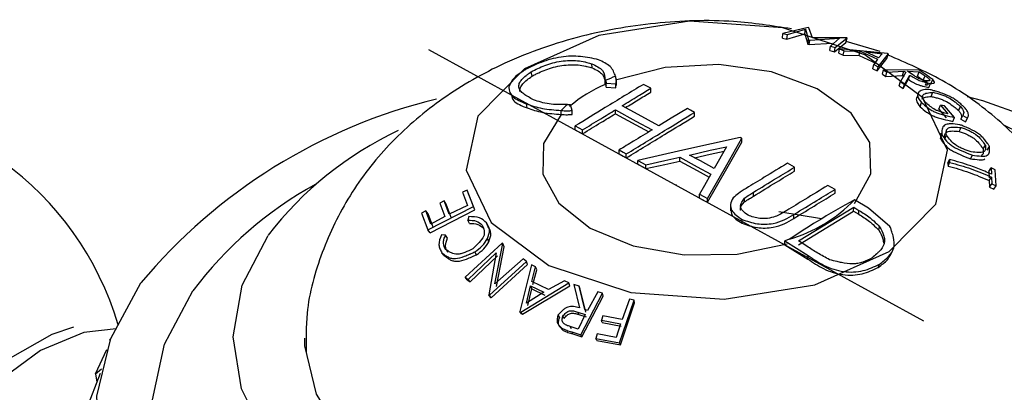
# Model space of a CAD drawing. Units: millimetres. Extents: x 12 to 1737, y 28 to 1251.
# Drawn here: x 155 to 176, y 431 to 439 of the extents above; entities that cross this region are included whole.
import ezdxf

# ---------------------------------------------------------------- set-up
doc = ezdxf.new("R2010")
doc.units = ezdxf.units.MM
doc.header["$LTSCALE"] = 6
doc.header["$PDSIZE"] = -1

msp = doc.modelspace()

# ---------------------------------------------------------------- linework, layer by layer
at = {"color": 7, "linetype": 'Continuous', "lineweight": 25}
for p, q in [((171.356, 438.296), (171.366, 438.391)), ((171.898, 438.516), (171.366, 438.391)), ((171.366, 438.391), (171.46, 438.369)), ((171.45, 438.274), (171.828, 438.385)), ((171.45, 438.274), (171.46, 438.369)), ((171.46, 438.369), (171.844, 438.482)), ((171.828, 438.385), (171.844, 438.482)), ((171.828, 438.385), (171.893, 438.165)), ((171.844, 438.482), (171.906, 438.259)), ((171.914, 438.512), (171.898, 438.516)), ((171.993, 438.3), (171.914, 438.512)), ((171.356, 438.296), (171.45, 438.274)), ((171.893, 438.165), (171.906, 438.259)), ((171.893, 438.165), (171.918, 438.158)), ((171.906, 438.259), (171.931, 438.252)), ((171.918, 438.158), (171.931, 438.252)), ((171.918, 438.158), (172.407, 438.188)), ((171.931, 438.252), (172.561, 438.291)), ((172.704, 438.303), (171.993, 438.3)), ((172.356, 438.035), (172.372, 438.128)), ((172.561, 438.291), (172.372, 438.128)), ((172.372, 438.128), (172.468, 438.099)), ((172.451, 438.006), (172.695, 438.202)), ((172.468, 438.099), (172.72, 438.298)), ((172.695, 438.202), (172.72, 438.298)), ((173.419, 438.014), (172.699, 438.22)), ((172.72, 438.298), (172.704, 438.303)), ((172.356, 438.035), (172.451, 438.006)), ((172.451, 438.006), (172.468, 438.099)), ((172.545, 437.974), (172.563, 438.067)), ((172.545, 437.974), (172.639, 437.934)), ((173.574, 437.969), (172.563, 438.067)), ((172.563, 438.067), (172.657, 438.027)), ((172.639, 437.934), (172.657, 438.027)), ((172.639, 437.934), (172.975, 437.925)), ((172.657, 438.027), (172.998, 438.018)), ((172.975, 437.925), (172.998, 438.018)), ((172.975, 437.925), (173.338, 437.758)), ((172.998, 438.018), (173.363, 437.85)), ((173.096, 438.012), (173.461, 437.966)), ((173.386, 437.878), (173.096, 438.012)), ((173.378, 437.691), (173.594, 437.96)), ((173.461, 437.966), (173.386, 437.878)), ((173.562, 437.867), (173.594, 437.96)), ((173.594, 437.96), (173.574, 437.969)), ((167.338, 437.668), (167.33, 437.755)), ((173.265, 437.646), (173.287, 437.736)), ((173.363, 437.85), (173.287, 437.736)), ((173.287, 437.736), (173.378, 437.691)), ((173.355, 437.601), (173.562, 437.867)), ((166.068, 437.493), (166.046, 437.583)), ((173.265, 437.646), (173.355, 437.601)), ((173.355, 437.601), (173.378, 437.691)), ((173.467, 437.532), (173.491, 437.622)), ((173.467, 437.532), (173.537, 437.486)), ((173.491, 437.622), (173.561, 437.576)), ((174.244, 437.616), (173.491, 437.622)), ((173.537, 437.486), (173.561, 437.576)), ((173.537, 437.486), (173.889, 437.509)), ((173.561, 437.576), (173.92, 437.6)), ((173.96, 437.573), (173.849, 437.378)), ((173.889, 437.509), (173.92, 437.6)), ((173.889, 437.509), (173.929, 437.483)), ((173.92, 437.6), (173.96, 437.573)), ((173.935, 437.317), (174.046, 437.515)), ((173.993, 437.599), (174.243, 437.58)), ((174.112, 437.518), (173.993, 437.599)), ((174.014, 437.425), (174.046, 437.515)), ((174.207, 437.49), (174.243, 437.58)), ((174.243, 437.58), (174.366, 437.498)), ((174.382, 437.525), (174.244, 437.616)), ((167.614, 437.317), (167.614, 437.399)), ((167.614, 437.317), (167.631, 437.29)), ((167.631, 437.341), (167.839, 437.329)), ((167.631, 437.26), (167.631, 437.341)), ((167.839, 437.247), (167.839, 437.329)), ((167.839, 437.247), (167.845, 437.314)), ((167.848, 437.299), (167.848, 437.411)), ((168.573, 437.235), (168.419, 437.319)), ((173.823, 437.289), (173.849, 437.378)), ((173.849, 437.378), (173.935, 437.317)), ((173.908, 437.228), (174.014, 437.425)), ((173.908, 437.228), (173.935, 437.317)), ((174.207, 437.49), (174.328, 437.409)), ((174.328, 437.409), (174.366, 437.498)), ((174.377, 437.302), (174.413, 437.391)), ((174.447, 437.251), (174.484, 437.339)), ((174.489, 437.33), (174.529, 437.419)), ((167.631, 437.26), (167.839, 437.247)), ((168.573, 437.153), (168.573, 437.235)), ((173.823, 437.289), (173.908, 437.228)), ((174.213, 437.078), (174.243, 437.166)), ((174.497, 437.064), (174.533, 437.151)), ((165.966, 436.821), (165.952, 436.906)), ((166.915, 436.766), (166.882, 436.885)), ((174.264, 436.848), (174.292, 436.934)), ((166.683, 436.685), (166.683, 436.767)), ((166.915, 436.685), (166.915, 436.766)), ((167.827, 436.699), (167.827, 436.781)), ((169.499, 436.646), (169.499, 436.728)), ((174.658, 436.792), (174.693, 436.877)), ((174.658, 436.792), (174.815, 436.612)), ((174.693, 436.877), (174.851, 436.696)), ((174.778, 436.868), (174.693, 436.877)), ((174.991, 436.621), (174.778, 436.868)), ((175.075, 436.766), (175.119, 436.85)), ((174.952, 436.538), (174.991, 436.621)), ((175.122, 436.582), (175.165, 436.665)), ((175.122, 436.582), (175.22, 436.525)), ((175.165, 436.665), (175.264, 436.608)), ((175.22, 436.525), (175.264, 436.608)), ((166.978, 436.441), (167.131, 436.357)), ((166.978, 436.359), (166.978, 436.441)), ((166.978, 436.359), (167.131, 436.275)), ((167.131, 436.275), (167.131, 436.357)), ((174.697, 436.29), (174.69, 436.175)), ((174.69, 436.175), (174.72, 436.256)), ((175.087, 436.327), (175.126, 436.408)), ((170.5, 436.098), (170.5, 436.18)), ((174.785, 436.162), (174.817, 436.244)), ((167.905, 435.852), (167.905, 435.934)), ((168.058, 435.768), (168.058, 435.85)), ((170.176, 436.004), (169.912, 435.544)), ((175.592, 435.961), (175.64, 436.038)), ((175.679, 435.932), (175.729, 436.008)), ((168.303, 435.715), (168.472, 435.622)), ((168.303, 435.633), (168.303, 435.715)), ((168.303, 435.633), (168.472, 435.541)), ((169.185, 435.699), (169.185, 435.781)), ((171.611, 435.571), (171.459, 435.654)), ((174.85, 435.657), (174.882, 435.735)), ((174.85, 435.657), (174.854, 435.594)), ((174.854, 435.594), (174.886, 435.672)), ((174.882, 435.735), (174.886, 435.672)), ((175.325, 435.75), (175.367, 435.827)), ((168.472, 435.541), (168.472, 435.622)), ((171.611, 435.489), (171.611, 435.571)), ((175.711, 435.483), (175.761, 435.556)), ((175.711, 435.483), (175.719, 435.35)), ((175.761, 435.556), (175.768, 435.422)), ((175.851, 435.514), (175.761, 435.556)), ((175.869, 435.18), (175.851, 435.514)), ((175.722, 435.289), (175.771, 435.361)), ((175.722, 435.289), (175.729, 435.152)), ((175.729, 435.152), (175.778, 435.222)), ((175.771, 435.361), (175.778, 435.222)), ((175.778, 435.222), (175.869, 435.18)), ((164.695, 435.085), (164.597, 435.044)), ((164.597, 435.044), (164.705, 434.761)), ((164.828, 434.741), (164.695, 435.085)), ((164.727, 435.011), (164.695, 435.085)), ((164.858, 434.669), (164.727, 435.011)), ((170.741, 434.959), (170.741, 435.041)), ((172.466, 435.103), (172.314, 435.186)), ((172.466, 435.022), (172.466, 435.103)), ((175.729, 435.152), (175.818, 435.11)), ((175.818, 435.11), (175.869, 435.18)), ((164.211, 434.864), (164.117, 434.815)), ((164.117, 434.815), (164.226, 434.532)), ((164.32, 434.581), (164.211, 434.864)), ((164.252, 434.794), (164.211, 434.864)), ((169.605, 434.921), (169.605, 435.003)), ((169.769, 434.832), (169.769, 434.913)), ((170.554, 434.838), (170.554, 434.92)), ((173.175, 434.704), (172.875, 434.883)), ((163.823, 434.652), (163.732, 434.598)), ((163.732, 434.598), (163.864, 434.251)), ((163.931, 434.368), (163.823, 434.652)), ((163.871, 434.586), (163.823, 434.652)), ((163.864, 434.251), (164.828, 434.741)), ((163.914, 434.189), (164.858, 434.669)), ((164.36, 434.513), (164.252, 434.794)), ((164.705, 434.761), (164.32, 434.581)), ((164.858, 434.669), (164.828, 434.741)), ((170.258, 434.759), (170.258, 434.652)), ((172.182, 434.481), (171.279, 434.628)), ((171.692, 433.933), (172.858, 434.644)), ((171.693, 434.014), (172.86, 434.725)), ((172.858, 434.644), (172.86, 434.725)), ((172.858, 434.644), (172.966, 434.58)), ((172.86, 434.725), (172.971, 434.66)), ((172.966, 434.58), (172.971, 434.66)), ((173.626, 434.323), (173.175, 434.704)), ((163.979, 434.304), (163.871, 434.586)), ((164.226, 434.532), (163.931, 434.368)), ((164.73, 434.528), (164.709, 434.453)), ((164.744, 434.384), (164.709, 434.453)), ((165.135, 434.325), (165.106, 434.395)), ((170.501, 434.389), (170.501, 434.47)), ((171.597, 434.491), (171.597, 434.573)), ((163.914, 434.189), (163.864, 434.251)), ((173.394, 434.24), (173.408, 434.315)), ((164.241, 434.14), (164.154, 434.143)), ((164.284, 434.077), (164.241, 434.14)), ((165.156, 433.997), (165.125, 434.064)), ((171.501, 434.05), (171.409, 434.014)), ((171.409, 434.014), (171.899, 433.707)), ((171.409, 433.932), (171.409, 434.014)), ((171.872, 433.904), (171.693, 434.014)), ((164.209, 433.708), (164.162, 433.766)), ((165.435, 433.968), (164.657, 433.25)), ((164.72, 433.204), (165.309, 433.766)), ((164.893, 433.722), (164.856, 433.784)), ((165.309, 433.766), (165.152, 432.88)), ((165.282, 433.107), (165.449, 433.958)), ((165.317, 433.053), (165.476, 433.89)), ((165.449, 433.958), (165.435, 433.968)), ((165.476, 433.89), (165.449, 433.958)), ((171.409, 433.932), (171.892, 433.633)), ((164.762, 433.151), (165.34, 433.702)), ((165.166, 432.868), (165.947, 433.584)), ((165.879, 433.637), (165.282, 433.107)), ((165.947, 433.584), (165.879, 433.637)), ((165.971, 433.519), (165.947, 433.584)), ((171.892, 433.633), (171.899, 433.707)), ((165.205, 432.818), (165.971, 433.519)), ((166.056, 433.509), (165.811, 432.525)), ((166.143, 433.469), (166.056, 433.509)), ((166.059, 433.158), (166.143, 433.469)), ((166.085, 433.099), (166.166, 433.405)), ((166.166, 433.405), (166.143, 433.469)), ((173.379, 433.458), (173.402, 433.523)), ((164.657, 433.25), (164.72, 433.204)), ((164.7, 433.197), (164.657, 433.25)), ((164.7, 433.197), (164.762, 433.151)), ((164.762, 433.151), (164.72, 433.204)), ((166.412, 432.989), (166.059, 433.158)), ((166.754, 433.176), (166.412, 432.989)), ((166.846, 433.13), (166.754, 433.176)), ((165.831, 432.515), (166.846, 433.13)), ((165.864, 432.467), (166.864, 433.068)), ((165.948, 432.701), (166.034, 433.065)), ((166.313, 432.931), (165.948, 432.701)), ((165.979, 432.65), (166.061, 433.008)), ((166.034, 433.065), (166.313, 432.931)), ((166.061, 433.008), (166.034, 433.065)), ((166.061, 433.008), (166.338, 432.874)), ((166.864, 433.068), (166.846, 433.13)), ((166.95, 433.095), (167.067, 432.602)), ((167.065, 433.061), (166.95, 433.095)), ((167.183, 432.566), (167.065, 433.061)), ((167.082, 432.999), (167.065, 433.061)), ((167.202, 432.513), (167.082, 432.999)), ((167.458, 432.94), (167.237, 432.549)), ((167.553, 432.91), (167.458, 432.94)), ((165.152, 432.88), (165.166, 432.868)), ((165.191, 432.829), (165.152, 432.88)), ((165.205, 432.818), (165.166, 432.868)), ((165.191, 432.829), (165.205, 432.818)), ((167.095, 432.037), (167.553, 432.91)), ((167.117, 431.993), (167.566, 432.85)), ((167.566, 432.85), (167.553, 432.91)), ((167.917, 431.864), (168.223, 432.767)), ((168.123, 432.787), (167.967, 432.359)), ((168.223, 432.767), (168.123, 432.787)), ((168.232, 432.707), (168.223, 432.767)), ((165.811, 432.525), (165.831, 432.515)), ((165.844, 432.477), (165.811, 432.525)), ((165.864, 432.467), (165.831, 432.515)), ((167.031, 432.515), (167.192, 432.464)), ((167.052, 432.463), (167.031, 432.515)), ((167.237, 432.549), (167.183, 432.566)), ((167.932, 431.822), (168.232, 432.707)), ((165.844, 432.477), (165.864, 432.467)), ((166.646, 432.409), (166.621, 432.458)), ((166.742, 432.381), (166.718, 432.43)), ((167.192, 432.464), (167.042, 432.157)), ((167.052, 432.463), (167.212, 432.412)), ((167.563, 432.434), (167.533, 432.344)), ((167.533, 432.344), (167.937, 432.269)), ((167.55, 432.294), (167.533, 432.344)), ((167.967, 432.359), (167.563, 432.434)), ((166.724, 432.128), (166.699, 432.172)), ((167.042, 432.157), (166.875, 432.209)), ((166.899, 432.163), (166.875, 432.209)), ((167.55, 432.294), (167.95, 432.219)), ((167.937, 432.269), (167.844, 431.978)), ((157.152, 431.92), (157.163, 431.94)), ((157.152, 431.92), (157.16, 431.931)), ((157.152, 431.92), (157.153, 431.914)), ((166.906, 432.096), (167.095, 432.037)), ((166.93, 432.052), (166.906, 432.096)), ((166.93, 432.052), (167.117, 431.993)), ((167.117, 431.993), (167.095, 432.037)), ((167.443, 432.053), (167.415, 431.958)), ((167.415, 431.958), (167.917, 431.864)), ((167.435, 431.915), (167.415, 431.958)), ((167.435, 431.915), (167.932, 431.822)), ((167.844, 431.978), (167.443, 432.053)), ((156.85, 431.208), (157.085, 431.722)), ((167.932, 431.822), (167.917, 431.864)), ((156.85, 431.208), (156.971, 431.315)), ((156.668, 430.482), (156.951, 431.225)), ((156.85, 431.208), (156.878, 431.033))]:
    msp.add_line(p, q, dxfattribs=at)
at = {"color": 7, "linetype": 'Continuous'}
msp.add_line((163.882, 438.056), (174.334, 432.329), dxfattribs=at)
at = {"color": 7, "linetype": 'Continuous', "flags": 128}
msp.add_lwpolyline([(165.202, 434.402), (166.423, 433.496), (168.151, 432.929), (170.124, 432.786), (172.041, 433.091), (173.611, 433.795), (174.594, 434.793), (174.84, 435.932), (174.313, 437.039), (173.092, 437.945), (171.364, 438.512), (169.391, 438.654), (167.474, 438.35), (165.905, 437.645), (164.922, 436.648), (164.675, 435.509), (165.202, 434.402)], dxfattribs=at)
at = {"color": 7, "linetype": 'Continuous', "lineweight": 25, "flags": 128}
for points in [[(172.875, 434.802), (173.222, 435.431), (173.198, 436.091), (172.808, 436.712), (172.091, 437.226), (171.126, 437.58), (170.014, 437.735), (168.875, 437.676), (167.83, 437.407)], [(175.258, 437.066), (175.578, 436.976), (177.394, 436.332)], [(166.683, 436.685), (166.312, 436.074), (166.295, 435.427), (166.633, 434.81), (167.293, 434.286), (168.205, 433.91), (169.277, 433.719), (170.398, 433.734), (171.453, 433.953)], [(167.827, 436.781), (168.26, 436.544), (168.601, 436.358)], [(167.827, 436.699), (168.26, 436.462), (168.53, 436.315)], [(168.742, 436.444), (168.308, 436.681), (167.968, 436.867)], [(169.347, 436.812), (169.008, 436.606), (168.742, 436.444)], [(169.499, 436.728), (169.414, 436.775), (169.347, 436.812)], [(176.024, 436.462), (176.341, 436.308)], [(170.463, 436.2), (169.253, 435.929), (168.303, 435.715)], [(169.769, 434.913), (170.178, 435.623), (170.5, 436.18)], [(169.769, 434.832), (170.178, 435.541), (170.5, 436.098)], [(170.5, 436.18), (170.479, 436.191), (170.463, 436.2)], [(167.905, 435.934), (167.991, 435.887), (168.058, 435.85)], [(167.905, 435.852), (167.991, 435.805), (168.058, 435.768)], [(169.392, 435.828), (169.831, 435.927), (170.176, 436.004)], [(169.498, 435.771), (169.831, 435.845), (170.122, 435.91)], [(168.472, 435.622), (168.871, 435.711), (169.185, 435.781)], [(168.472, 435.541), (168.871, 435.63), (169.185, 435.699)], [(169.185, 435.781), (169.552, 435.58), (169.84, 435.423)], [(169.185, 435.699), (169.552, 435.499), (169.805, 435.36)], [(169.912, 435.544), (169.621, 435.703), (169.392, 435.828)], [(169.84, 435.423), (169.709, 435.188), (169.605, 435.003)], [(169.605, 435.003), (169.697, 434.953), (169.769, 434.913)], [(169.605, 434.921), (169.697, 434.871), (169.769, 434.832)], [(176.271, 427.583), (174.717, 426.95), (172.984, 426.499), (171.135, 426.245), (169.235, 426.198), (167.355, 426.359), (165.561, 426.723), (163.919, 427.276), (162.488, 427.999), (161.32, 428.864), (160.457, 429.842), (159.93, 430.897), (159.758, 431.99), (159.947, 433.082), (160.492, 434.133), (160.492, 434.133)], [(176.212, 423.882), (174.285, 423.357), (172.235, 423.021), (170.118, 422.886), (167.99, 422.953), (165.911, 423.222), (163.937, 423.684), (162.122, 424.328), (160.514, 425.135), (159.159, 426.084), (158.094, 427.149), (157.346, 428.301), (156.937, 429.508), (156.877, 430.737), (157.169, 431.956), (157.804, 433.13), (157.804, 433.13)], [(153.105, 423.697), (152.965, 423.78), (152.434, 424.349), (152.126, 425.18), (152.066, 426.212), (152.258, 427.369), (152.687, 428.564), (153.321, 429.709), (154.113, 430.719), (155.006, 431.519), (155.931, 432.05), (156.391, 432.202)], [(157.281, 432.16), (156.604, 432.085), (155.685, 431.704), (154.765, 431.031), (153.913, 430.116), (153.192, 429.026), (152.654, 427.842), (152.34, 426.653), (152.274, 425.546), (152.46, 424.604), (152.884, 423.896), (153.515, 423.474), (154.306, 423.371), (155.198, 423.594), (155.413, 423.691)], [(161.258, 431.963), (161.263, 431.799), (161.507, 430.783), (162.113, 429.818), (163.052, 428.948), (164.284, 428.209), (165.756, 427.634), (167.403, 427.248), (169.152, 427.068), (170.928, 427.103), (172.653, 427.349), (174.251, 427.798), (175.653, 428.428), (176.798, 429.213), (177.634, 430.118)]]:
    msp.add_lwpolyline(points, dxfattribs=at)
at = {"color": 8, "linetype": 'Continuous', "lineweight": 25, "flags": 128}
msp.add_lwpolyline([(176.956, 425.084), (175.242, 424.443), (173.361, 423.984), (171.371, 423.721), (169.332, 423.661), (167.305, 423.806), (165.353, 424.152), (163.535, 424.689), (161.906, 425.4), (160.516, 426.263), (159.406, 427.253), (158.611, 428.339), (158.155, 429.488), (158.051, 430.665), (158.303, 431.835), (158.903, 432.962), (158.903, 432.962)], dxfattribs=at)
at = {"color": 8, "linetype": 'Continuous', "lineweight": 25}
for centre, radius, start, end in [((168.853, 434.459), 3.116, 113.444, 129.7477), ((165.498, 427.985), 8.262, 119.0277, 142.9624)]:
    msp.add_arc(centre, radius, start, end, dxfattribs=at)
at = {"color": 7, "linetype": 'Continuous', "lineweight": 25}
for centre, radius, start, end in [((169.298, 433.63), 4.128, 110.8241, 114.0791), ((151.09, 430.41), 6.5, 16.3948, 167.8526), ((166.83, 425.564), 11.777, 103.6522, 140.027), ((168.271, 435.268), 2.184, 131.8853, 136.6779), ((166.392, 429.603), 7.439, 115.0489, 142.4807), ((170.61, 437.069), 3.148, 286.4548, 316.0251)]:
    msp.add_arc(centre, radius, start, end, dxfattribs=at)
for points, knots in [([(171.545, 438.489), (171.14, 438.552), (170.192, 438.698), (168.65, 438.64), (166.977, 438.348), (165.437, 437.791), (164.106, 437.015), (163.033, 436.086), (162.187, 435.003), (161.604, 433.794), (161.283, 432.655), (161.294, 431.932), (161.299, 431.651)], [0, 0, 0, 0, 0.085843, 0.20055, 0.318319, 0.441123, 0.548293, 0.650212, 0.748377, 0.844501, 0.939731, 1, 1, 1, 1]), ([(178.216, 431.636), (178.224, 431.892), (178.242, 432.484), (178, 433.506), (177.54, 434.638), (176.791, 435.733), (175.852, 436.664), (174.782, 437.422), (173.973, 437.769), (173.586, 437.936)], [0, 0, 0, 0, 0.091402, 0.21162, 0.373203, 0.52906, 0.686561, 0.849709, 1, 1, 1, 1]), ([(167.471, 437.838), (167.348, 437.866), (167.164, 437.907), (166.894, 437.917), (166.679, 437.897), (166.461, 437.852), (166.254, 437.785), (166.102, 437.718), (165.997, 437.665), (165.943, 437.637), (165.916, 437.622), (165.908, 437.618), (165.905, 437.616), (165.904, 437.616)], [0, 0, 0, 0, 0.254941, 0.378301, 0.501904, 0.628274, 0.75204, 0.87526, 0.937484, 0.981619, 0.994034, 0.997823, 1, 1, 1, 1]), ([(166.046, 437.583), (166.139, 437.631), (166.279, 437.702), (166.503, 437.774), (166.681, 437.81), (166.86, 437.826), (167.029, 437.82), (167.134, 437.803), (167.198, 437.789), (167.247, 437.777), (167.295, 437.765), (167.33, 437.755)], [0, 0, 0, 0, 0.248855, 0.371778, 0.497556, 0.623155, 0.748618, 0.873496, 0.877481, 0.909749, 1, 1, 1, 1]), ([(166.068, 437.493), (166.071, 437.494), (166.078, 437.498), (166.102, 437.51), (166.146, 437.533), (166.232, 437.575), (166.355, 437.63), (166.521, 437.684), (166.697, 437.719), (166.874, 437.736), (167.043, 437.731), (167.149, 437.713), (167.212, 437.699), (167.259, 437.689), (167.303, 437.677), (167.338, 437.668)], [0, 0, 0, 0, 0.00721, 0.020172, 0.06331, 0.126281, 0.250409, 0.373791, 0.499749, 0.625211, 0.75018, 0.878076, 0.885254, 0.909871, 1, 1, 1, 1]), ([(167.33, 437.755), (167.417, 437.712), (167.592, 437.624), (167.606, 437.474), (167.614, 437.399)], [0, 0, 0, 0, 0.498788, 1, 1, 1, 1]), ([(167.83, 437.489), (167.803, 437.562), (167.761, 437.672), (167.604, 437.776), (167.516, 437.817), (167.471, 437.838)], [0, 0, 0, 0, 0.49674, 0.745166, 1, 1, 1, 1]), ([(165.904, 437.616), (165.816, 437.556), (165.685, 437.467), (165.619, 437.36), (165.594, 437.304), (165.583, 437.275), (165.577, 437.259), (165.576, 437.254), (165.575, 437.252)], [0, 0, 0, 0, 0.497204, 0.745471, 0.8722494, 0.9598567, 0.9858337, 1, 1, 1, 1]), ([(166.097, 436.992), (166.024, 437.033), (165.914, 437.094), (165.814, 437.181), (165.781, 437.256), (165.791, 437.337), (165.844, 437.421), (165.921, 437.49), (165.985, 437.538), (166.019, 437.563), (166.037, 437.577), (166.043, 437.581), (166.045, 437.582), (166.046, 437.583)], [0, 0, 0, 0, 0.2550621, 0.3784088, 0.5020084, 0.6282959, 0.7521347, 0.8753035, 0.9356903, 0.9792415, 0.9932978, 0.9975685, 1, 1, 1, 1]), ([(167.338, 437.668), (167.424, 437.625), (167.596, 437.539), (167.608, 437.392), (167.614, 437.317)], [0, 0, 0, 0, 0.497792, 1, 1, 1, 1]), ([(174.046, 437.515), (174.076, 437.495), (174.121, 437.465), (174.19, 437.426), (174.245, 437.402), (174.303, 437.384), (174.384, 437.362), (174.444, 437.348), (174.484, 437.339)], [0, 0, 0, 0, 0.260253, 0.383763, 0.49106, 0.599701, 0.730121, 1, 1, 1, 1]), ([(174.413, 437.391), (174.389, 437.394), (174.354, 437.4), (174.294, 437.418), (174.252, 437.436), (174.211, 437.455), (174.164, 437.483), (174.133, 437.504), (174.112, 437.518)], [0, 0, 0, 0, 0.249632, 0.372187, 0.500656, 0.616172, 0.7455, 1, 1, 1, 1]), ([(174.529, 437.419), (174.506, 437.436), (174.461, 437.472), (174.408, 437.507), (174.382, 437.525)], [0, 0, 0, 0, 0.499902, 1, 1, 1, 1]), ([(165.81, 437.169), (165.81, 437.196), (165.811, 437.248), (165.886, 437.36), (165.995, 437.441), (166.067, 437.493), (166.068, 437.493)], [0, 0, 0, 0, 0.252142, 0.499929, 0.994443, 1, 1, 1, 1]), ([(168.419, 437.319), (168.15, 437.155), (167.669, 436.863), (167.189, 436.57), (166.978, 436.441)], [0, 0, 0, 0, 0.56, 1, 1, 1, 1]), ([(167.614, 437.399), (167.622, 437.389), (167.638, 437.37), (167.633, 437.35), (167.631, 437.341)], [0, 0, 0, 0, 0.5617143, 1, 1, 1, 1]), ([(167.839, 437.329), (167.844, 437.359), (167.853, 437.412), (167.837, 437.465), (167.83, 437.489)], [0, 0, 0, 0, 0.558824, 1, 1, 1, 1]), ([(174.014, 437.425), (174.044, 437.405), (174.088, 437.375), (174.157, 437.337), (174.211, 437.314), (174.268, 437.295), (174.348, 437.273), (174.407, 437.26), (174.447, 437.251)], [0, 0, 0, 0, 0.261714, 0.385812, 0.493289, 0.601758, 0.731617, 1, 1, 1, 1]), ([(174.328, 437.409), (174.348, 437.395), (174.378, 437.375), (174.409, 437.349), (174.424, 437.331), (174.429, 437.317), (174.42, 437.303), (174.394, 437.303), (174.377, 437.302)], [0, 0, 0, 0, 0.255914, 0.386189, 0.501505, 0.630118, 0.752077, 1, 1, 1, 1]), ([(174.366, 437.498), (174.386, 437.485), (174.417, 437.464), (174.448, 437.438), (174.463, 437.42), (174.468, 437.405), (174.458, 437.392), (174.431, 437.391), (174.413, 437.391)], [0, 0, 0, 0, 0.254839, 0.384614, 0.499623, 0.62819, 0.750499, 1, 1, 1, 1]), ([(174.484, 437.339), (174.503, 437.34), (174.531, 437.34), (174.557, 437.346), (174.57, 437.357), (174.559, 437.383), (174.539, 437.406), (174.529, 437.419)], [0, 0, 0, 0, 0.258814, 0.384872, 0.49652, 0.737786, 1, 1, 1, 1]), ([(165.575, 437.252), (165.587, 437.183), (165.613, 437.045), (165.838, 436.952), (165.952, 436.906)], [0, 0, 0, 0, 0.495839, 1, 1, 1, 1]), ([(165.631, 437.092), (165.641, 437.05), (165.665, 436.939), (165.851, 436.866), (165.966, 436.821)], [0, 0, 0, 0, 0.381176, 1, 1, 1, 1]), ([(167.968, 436.867), (168.08, 436.936), (168.282, 437.059), (168.484, 437.181), (168.573, 437.235)], [0, 0, 0, 0, 0.56, 1, 1, 1, 1]), ([(168.038, 436.828), (168.128, 436.883), (168.306, 436.991), (168.484, 437.1), (168.573, 437.153)], [0, 0, 0, 0, 0.5017952, 1, 1, 1, 1]), ([(174.243, 437.166), (174.223, 437.135), (174.184, 437.073), (174.256, 436.98), (174.292, 436.934)], [0, 0, 0, 0, 0.498293, 1, 1, 1, 1]), ([(174.478, 437.205), (174.426, 437.208), (174.324, 437.215), (174.27, 437.182), (174.243, 437.166)], [0, 0, 0, 0, 0.4985647, 1, 1, 1, 1]), ([(174.38, 436.931), (174.359, 436.963), (174.328, 437.011), (174.313, 437.067), (174.328, 437.112), (174.409, 437.141), (174.49, 437.148), (174.533, 437.151)], [0, 0, 0, 0, 0.258127, 0.381931, 0.491721, 0.732237, 1, 1, 1, 1]), ([(175.2, 436.831), (175.184, 436.846), (175.164, 436.864), (175.118, 436.906), (175.063, 436.952), (174.982, 437.011), (174.86, 437.082), (174.723, 437.136), (174.619, 437.167), (174.572, 437.18), (174.535, 437.19), (174.503, 437.199), (174.478, 437.205)], [0, 0, 0, 0, 0.0889, 0.116124, 0.258888, 0.378196, 0.491995, 0.731902, 0.863827, 0.879764, 0.907785, 1, 1, 1, 1]), ([(174.533, 437.151), (174.589, 437.138), (174.672, 437.118), (174.782, 437.078), (174.887, 437.028), (174.977, 436.966), (175.037, 436.918), (175.064, 436.896), (175.085, 436.879), (175.104, 436.862), (175.119, 436.85)], [0, 0, 0, 0, 0.26083, 0.385929, 0.495458, 0.734664, 0.865304, 0.870213, 0.905361, 1, 1, 1, 1]), ([(165.952, 436.906), (166.058, 436.87), (166.27, 436.799), (166.545, 436.778), (166.683, 436.767)], [0, 0, 0, 0, 0.498547, 1, 1, 1, 1]), ([(166.813, 436.894), (166.747, 436.892), (166.618, 436.888), (166.356, 436.906), (166.202, 436.957), (166.097, 436.992)], [0, 0, 0, 0, 0.252777, 0.495662, 1, 1, 1, 1]), ([(166.882, 436.885), (166.868, 436.885), (166.844, 436.884), (166.823, 436.891), (166.813, 436.894)], [0, 0, 0, 0, 0.548311, 1, 1, 1, 1]), ([(174.213, 437.078), (174.194, 437.048), (174.156, 436.986), (174.228, 436.894), (174.264, 436.848)], [0, 0, 0, 0, 0.496998, 1, 1, 1, 1]), ([(174.292, 436.934), (174.335, 436.896), (174.399, 436.84), (174.503, 436.77), (174.59, 436.728), (174.684, 436.695), (174.821, 436.659), (174.923, 436.636), (174.991, 436.621)], [0, 0, 0, 0, 0.259114, 0.381613, 0.489771, 0.598671, 0.72984, 1, 1, 1, 1]), ([(174.297, 437.011), (174.321, 437.026), (174.372, 437.056), (174.454, 437.061), (174.497, 437.064)], [0, 0, 0, 0, 0.4737266, 1, 1, 1, 1]), ([(174.851, 436.696), (174.805, 436.708), (174.736, 436.726), (174.644, 436.756), (174.559, 436.794), (174.469, 436.855), (174.41, 436.905), (174.38, 436.931)], [0, 0, 0, 0, 0.260092, 0.385958, 0.496575, 0.736725, 1, 1, 1, 1]), ([(174.497, 437.064), (174.525, 437.057), (174.58, 437.044), (174.663, 437.021), (174.742, 436.992), (174.846, 436.943), (174.936, 436.88), (174.996, 436.832), (175.022, 436.81), (175.042, 436.794), (175.06, 436.778), (175.075, 436.766)], [0, 0, 0, 0, 0.132188, 0.259616, 0.384276, 0.493676, 0.733545, 0.869471, 0.877689, 0.904538, 1, 1, 1, 1]), ([(165.966, 436.821), (166.017, 436.804), (166.117, 436.769), (166.348, 436.71), (166.548, 436.695), (166.683, 436.685)], [0, 0, 0, 0, 0.252759, 0.499087, 1, 1, 1, 1]), ([(166.683, 436.767), (166.726, 436.763), (166.804, 436.757), (166.881, 436.763), (166.915, 436.766)], [0, 0, 0, 0, 0.559298, 1, 1, 1, 1]), ([(166.683, 436.685), (166.726, 436.682), (166.804, 436.675), (166.881, 436.682), (166.915, 436.685)], [0, 0, 0, 0, 0.559298, 1, 1, 1, 1]), ([(167.131, 436.357), (167.261, 436.436), (167.493, 436.578), (167.725, 436.719), (167.827, 436.781)], [0, 0, 0, 0, 0.56, 1, 1, 1, 1]), ([(167.131, 436.275), (167.261, 436.355), (167.493, 436.496), (167.725, 436.637), (167.827, 436.699)], [0, 0, 0, 0, 0.56, 1, 1, 1, 1]), ([(168.058, 435.85), (168.327, 436.014), (168.807, 436.307), (169.288, 436.599), (169.499, 436.728)], [0, 0, 0, 0, 0.56, 1, 1, 1, 1]), ([(174.264, 436.848), (174.307, 436.81), (174.37, 436.755), (174.473, 436.685), (174.558, 436.643), (174.651, 436.611), (174.785, 436.576), (174.885, 436.553), (174.952, 436.538)], [0, 0, 0, 0, 0.260886, 0.383982, 0.492243, 0.600859, 0.731385, 1, 1, 1, 1]), ([(175.075, 436.766), (175.089, 436.747), (175.116, 436.711), (175.149, 436.642), (175.133, 436.606), (175.122, 436.582)], [0, 0, 0, 0, 0.252633, 0.498689, 1, 1, 1, 1]), ([(175.119, 436.85), (175.146, 436.812), (175.187, 436.756), (175.181, 436.701), (175.17, 436.677), (175.165, 436.665)], [0, 0, 0, 0, 0.496781, 0.744968, 1, 1, 1, 1]), ([(175.264, 436.608), (175.277, 436.636), (175.297, 436.68), (175.255, 436.763), (175.218, 436.809), (175.2, 436.831)], [0, 0, 0, 0, 0.499688, 0.749308, 1, 1, 1, 1]), ([(168.058, 435.768), (168.327, 435.932), (168.807, 436.225), (169.288, 436.518), (169.499, 436.646)], [0, 0, 0, 0, 0.56, 1, 1, 1, 1]), ([(175.099, 436.468), (175.035, 436.476), (174.943, 436.488), (174.835, 436.481), (174.756, 436.451), (174.721, 436.371), (174.72, 436.296), (174.72, 436.256)], [0, 0, 0, 0, 0.26134, 0.381678, 0.496005, 0.734866, 1, 1, 1, 1]), ([(175.729, 436.008), (175.718, 436.024), (175.705, 436.045), (175.674, 436.091), (175.635, 436.144), (175.573, 436.213), (175.471, 436.298), (175.342, 436.368), (175.231, 436.416), (175.16, 436.445), (175.123, 436.459), (175.099, 436.468)], [0, 0, 0, 0, 0.088528, 0.115726, 0.258441, 0.377926, 0.492163, 0.732526, 0.864217, 0.909557, 1, 1, 1, 1]), ([(168.601, 436.358), (168.471, 436.278), (168.239, 436.137), (168.007, 435.996), (167.905, 435.934)], [0, 0, 0, 0, 0.56, 1, 1, 1, 1]), ([(174.72, 436.256), (174.751, 436.212), (174.796, 436.147), (174.88, 436.061), (174.984, 435.985), (175.157, 435.908), (175.294, 435.856), (175.367, 435.827)], [0, 0, 0, 0, 0.261768, 0.377193, 0.491297, 0.727542, 1, 1, 1, 1]), ([(174.785, 436.162), (174.782, 436.193), (174.777, 436.24), (174.794, 436.292), (174.841, 436.33), (174.948, 436.339), (175.04, 436.331), (175.087, 436.327)], [0, 0, 0, 0, 0.25147, 0.384749, 0.502633, 0.751239, 1, 1, 1, 1]), ([(174.817, 436.244), (174.814, 436.276), (174.81, 436.323), (174.828, 436.374), (174.872, 436.411), (174.98, 436.422), (175.076, 436.413), (175.126, 436.408)], [0, 0, 0, 0, 0.258148, 0.38177, 0.491483, 0.731974, 1, 1, 1, 1]), ([(175.087, 436.327), (175.142, 436.307), (175.225, 436.278), (175.329, 436.225), (175.422, 436.164), (175.491, 436.092), (175.535, 436.038), (175.553, 436.013), (175.568, 435.993), (175.582, 435.974), (175.592, 435.961)], [0, 0, 0, 0, 0.259427, 0.384045, 0.493605, 0.733582, 0.864754, 0.869616, 0.904818, 1, 1, 1, 1]), ([(175.126, 436.408), (175.183, 436.388), (175.267, 436.359), (175.373, 436.305), (175.468, 436.243), (175.539, 436.171), (175.582, 436.116), (175.601, 436.091), (175.616, 436.071), (175.63, 436.052), (175.64, 436.038)], [0, 0, 0, 0, 0.2607482, 0.3858098, 0.4954788, 0.7347676, 0.8653688, 0.8702104, 0.9052542, 1, 1, 1, 1]), ([(174.69, 436.175), (174.72, 436.13), (174.765, 436.066), (174.847, 435.981), (174.95, 435.906), (175.119, 435.83), (175.253, 435.778), (175.325, 435.75)], [0, 0, 0, 0, 0.264305, 0.379798, 0.493671, 0.729049, 1, 1, 1, 1]), ([(175.342, 435.893), (175.285, 435.913), (175.2, 435.942), (175.09, 435.99), (174.992, 436.047), (174.9, 436.136), (174.846, 436.206), (174.817, 436.244)], [0, 0, 0, 0, 0.261643, 0.387108, 0.496026, 0.733058, 1, 1, 1, 1]), ([(175.64, 436.038), (175.642, 436.028), (175.645, 435.997), (175.647, 435.953), (175.634, 435.913), (175.592, 435.881), (175.49, 435.879), (175.394, 435.888), (175.342, 435.893)], [0, 0, 0, 0, 0.085085, 0.258628, 0.383367, 0.491879, 0.727466, 1, 1, 1, 1]), ([(175.367, 435.827), (175.43, 435.818), (175.523, 435.805), (175.628, 435.803), (175.702, 435.824), (175.734, 435.899), (175.731, 435.97), (175.729, 436.008)], [0, 0, 0, 0, 0.261431, 0.381572, 0.495545, 0.730382, 1, 1, 1, 1]), ([(175.592, 435.961), (175.593, 435.951), (175.597, 435.92), (175.599, 435.876), (175.587, 435.835), (175.564, 435.822), (175.554, 435.815)], [0, 0, 0, 0, 0.173181, 0.526343, 0.779917, 1, 1, 1, 1]), ([(171.459, 435.654), (171.297, 435.555), (171.007, 435.379), (170.717, 435.202), (170.589, 435.124)], [0, 0, 0, 0, 0.56, 1, 1, 1, 1]), ([(175.768, 435.422), (175.674, 435.464), (175.531, 435.526), (175.237, 435.635), (175.034, 435.692), (174.882, 435.735)], [0, 0, 0, 0, 0.332015, 0.500061, 1, 1, 1, 1]), ([(174.886, 435.672), (175.038, 435.63), (175.343, 435.545), (175.628, 435.422), (175.771, 435.361)], [0, 0, 0, 0, 0.500004, 1, 1, 1, 1]), ([(175.325, 435.75), (175.388, 435.741), (175.479, 435.729), (175.583, 435.726), (175.615, 435.739), (175.63, 435.745)], [0, 0, 0, 0, 0.53817, 0.777117, 1, 1, 1, 1]), ([(170.741, 435.041), (170.903, 435.14), (171.193, 435.317), (171.483, 435.493), (171.611, 435.571)], [0, 0, 0, 0, 0.56, 1, 1, 1, 1]), ([(170.741, 434.959), (170.903, 435.058), (171.193, 435.235), (171.483, 435.412), (171.611, 435.489)], [0, 0, 0, 0, 0.56, 1, 1, 1, 1]), ([(174.854, 435.594), (175.003, 435.553), (175.302, 435.469), (175.582, 435.349), (175.722, 435.289)], [0, 0, 0, 0, 0.500003, 1, 1, 1, 1]), ([(170.589, 435.124), (170.532, 435.089), (170.431, 435.027), (170.349, 434.955), (170.313, 434.924)], [0, 0, 0, 0, 0.559632, 1, 1, 1, 1]), ([(170.554, 434.92), (170.588, 434.943), (170.648, 434.985), (170.712, 435.024), (170.741, 435.041)], [0, 0, 0, 0, 0.55994, 1, 1, 1, 1]), ([(172.314, 435.186), (172.152, 435.087), (171.862, 434.911), (171.572, 434.734), (171.445, 434.656)], [0, 0, 0, 0, 0.56, 1, 1, 1, 1]), ([(171.597, 434.573), (171.759, 434.672), (172.049, 434.849), (172.339, 435.025), (172.466, 435.103)], [0, 0, 0, 0, 0.56, 1, 1, 1, 1]), ([(171.597, 434.491), (171.759, 434.59), (172.049, 434.767), (172.339, 434.944), (172.466, 435.022)], [0, 0, 0, 0, 0.56, 1, 1, 1, 1]), ([(170.313, 434.924), (170.29, 434.878), (170.246, 434.791), (170.279, 434.62), (170.415, 434.528), (170.501, 434.47)], [0, 0, 0, 0, 0.287058, 0.551475, 1, 1, 1, 1]), ([(170.474, 434.663), (170.473, 434.664), (170.446, 434.723), (170.501, 434.782), (170.554, 434.838)], [0, 0, 0, 0, 0.033095, 1, 1, 1, 1]), ([(170.629, 434.558), (170.587, 434.588), (170.507, 434.643), (170.444, 434.776), (170.511, 434.864), (170.554, 434.92)], [0, 0, 0, 0, 0.2892496, 0.550077, 1, 1, 1, 1]), ([(170.554, 434.838), (170.588, 434.862), (170.648, 434.903), (170.712, 434.942), (170.741, 434.959)], [0, 0, 0, 0, 0.55994, 1, 1, 1, 1]), ([(172.875, 434.883), (172.609, 434.733), (172.134, 434.464), (171.695, 434.177), (171.501, 434.05)], [0, 0, 0, 0, 0.559993, 1, 1, 1, 1]), ([(170.269, 434.668), (170.272, 434.636), (170.282, 434.528), (170.41, 434.446), (170.501, 434.389)], [0, 0, 0, 0, 0.299215, 1, 1, 1, 1]), ([(171.445, 434.656), (171.402, 434.631), (171.327, 434.585), (171.241, 434.545), (171.204, 434.528)], [0, 0, 0, 0, 0.5597725, 1, 1, 1, 1]), ([(172.971, 434.66), (173.051, 434.61), (173.162, 434.542), (173.301, 434.421), (173.367, 434.356), (173.408, 434.315)], [0, 0, 0, 0, 0.49986, 0.683288, 1, 1, 1, 1]), ([(164.709, 434.453), (164.774, 434.452), (164.903, 434.451), (164.978, 434.383), (165.015, 434.349)], [0, 0, 0, 0, 0.49846, 1, 1, 1, 1]), ([(165.106, 434.395), (165.062, 434.438), (164.973, 434.525), (164.812, 434.527), (164.73, 434.528)], [0, 0, 0, 0, 0.495594, 1, 1, 1, 1]), ([(165.125, 434.064), (165.148, 434.127), (165.193, 434.252), (165.135, 434.347), (165.106, 434.395)], [0, 0, 0, 0, 0.4983305, 1, 1, 1, 1]), ([(170.501, 434.47), (170.604, 434.433), (170.804, 434.362), (171.25, 434.367), (171.464, 434.494), (171.597, 434.573)], [0, 0, 0, 0, 0.290689, 0.559254, 1, 1, 1, 1]), ([(170.501, 434.389), (170.604, 434.352), (170.804, 434.28), (171.25, 434.286), (171.464, 434.413), (171.597, 434.491)], [0, 0, 0, 0, 0.2906892, 0.5592545, 1, 1, 1, 1]), ([(171.204, 434.528), (171.15, 434.513), (171.047, 434.486), (170.834, 434.481), (170.708, 434.528), (170.629, 434.558)], [0, 0, 0, 0, 0.287568, 0.551235, 1, 1, 1, 1]), ([(172.966, 434.58), (173.045, 434.531), (173.153, 434.463), (173.289, 434.344), (173.353, 434.281), (173.394, 434.24)], [0, 0, 0, 0, 0.499672, 0.683146, 1, 1, 1, 1]), ([(164.744, 434.384), (164.807, 434.383), (164.935, 434.381), (165.009, 434.314), (165.045, 434.28)], [0, 0, 0, 0, 0.497166, 1, 1, 1, 1]), ([(165.015, 434.349), (165.032, 434.311), (165.056, 434.255), (165.062, 434.172), (165.039, 434.086), (164.948, 433.977), (164.862, 433.894), (164.816, 433.851)], [0, 0, 0, 0, 0.258519, 0.381912, 0.491181, 0.731286, 1, 1, 1, 1]), ([(165.156, 433.997), (165.177, 434.059), (165.222, 434.183), (165.164, 434.278), (165.135, 434.325)], [0, 0, 0, 0, 0.497054, 1, 1, 1, 1]), ([(173.408, 434.315), (173.439, 434.256), (173.485, 434.168), (173.515, 434.043), (173.503, 433.92), (173.429, 433.823), (173.333, 433.731), (173.281, 433.686), (173.249, 433.657)], [0, 0, 0, 0, 0.250146, 0.375014, 0.49986, 0.749377, 0.840456, 1, 1, 1, 1]), ([(173.394, 434.24), (173.426, 434.18), (173.472, 434.091), (173.487, 433.998), (173.491, 433.968)], [0, 0, 0, 0, 0.6798484, 1, 1, 1, 1]), ([(173.402, 433.523), (173.47, 433.575), (173.601, 433.674), (173.731, 433.866), (173.711, 434.058), (173.672, 434.193), (173.645, 434.27), (173.631, 434.308), (173.626, 434.323)], [0, 0, 0, 0, 0.255905, 0.493932, 0.737715, 0.867466, 0.950579, 1, 1, 1, 1]), ([(164.154, 434.143), (164.126, 434.072), (164.084, 433.964), (164.119, 433.845), (164.148, 433.793), (164.162, 433.766)], [0, 0, 0, 0, 0.496822, 0.743196, 1, 1, 1, 1]), ([(164.245, 433.832), (164.222, 433.875), (164.186, 433.941), (164.203, 434.054), (164.228, 434.112), (164.241, 434.14)], [0, 0, 0, 0, 0.4976179, 0.7474609, 1, 1, 1, 1]), ([(164.291, 433.773), (164.278, 433.793), (164.251, 433.834), (164.231, 433.934), (164.263, 434.02), (164.284, 434.077)], [0, 0, 0, 0, 0.2506052, 0.501635, 1, 1, 1, 1]), ([(164.856, 433.784), (164.913, 433.825), (165.026, 433.908), (165.092, 434.012), (165.125, 434.064)], [0, 0, 0, 0, 0.4985803, 1, 1, 1, 1]), ([(164.893, 433.722), (164.948, 433.762), (165.06, 433.844), (165.123, 433.946), (165.156, 433.997)], [0, 0, 0, 0, 0.498019, 1, 1, 1, 1]), ([(164.162, 433.766), (164.176, 433.755), (164.194, 433.741), (164.236, 433.709), (164.286, 433.677), (164.362, 433.646), (164.477, 433.638), (164.612, 433.68), (164.715, 433.723), (164.763, 433.743), (164.799, 433.759), (164.831, 433.773), (164.856, 433.784)], [0, 0, 0, 0, 0.088342, 0.115682, 0.258735, 0.377939, 0.491692, 0.731751, 0.863754, 0.879933, 0.908046, 1, 1, 1, 1]), ([(164.816, 433.851), (164.76, 433.822), (164.677, 433.78), (164.567, 433.742), (164.464, 433.728), (164.378, 433.756), (164.32, 433.787), (164.295, 433.801), (164.276, 433.813), (164.259, 433.824), (164.245, 433.832)], [0, 0, 0, 0, 0.261431, 0.386531, 0.495578, 0.734182, 0.864978, 0.878649, 0.905691, 1, 1, 1, 1]), ([(172.35, 433.618), (172.265, 433.665), (172.094, 433.757), (171.946, 433.855), (171.872, 433.904)], [0, 0, 0, 0, 0.499492, 1, 1, 1, 1]), ([(173.379, 433.458), (173.449, 433.509), (173.584, 433.606), (173.65, 433.739), (173.682, 433.803)], [0, 0, 0, 0, 0.518343, 1, 1, 1, 1]), ([(164.209, 433.708), (164.223, 433.697), (164.241, 433.683), (164.262, 433.667), (164.29, 433.647), (164.335, 433.618), (164.406, 433.589), (164.52, 433.58), (164.657, 433.622), (164.766, 433.667), (164.837, 433.698), (164.868, 433.711), (164.893, 433.722)], [0, 0, 0, 0, 0.0888, 0.116261, 0.132456, 0.259962, 0.379609, 0.493534, 0.732988, 0.880503, 0.908483, 1, 1, 1, 1]), ([(171.892, 433.633), (171.998, 433.561), (172.158, 433.453), (172.419, 433.346), (172.63, 433.299), (172.841, 433.29), (173.108, 433.328), (173.271, 433.406), (173.379, 433.458)], [0, 0, 0, 0, 0.2487928, 0.3766196, 0.4993193, 0.6242544, 0.750567, 1, 1, 1, 1]), ([(171.899, 433.707), (172.006, 433.634), (172.168, 433.524), (172.433, 433.414), (172.646, 433.365), (172.859, 433.354), (173.128, 433.393), (173.293, 433.471), (173.402, 433.523)], [0, 0, 0, 0, 0.25036, 0.378643, 0.501431, 0.626094, 0.751885, 1, 1, 1, 1]), ([(173.249, 433.657), (173.185, 433.626), (173.092, 433.58), (172.952, 433.539), (172.8, 433.523), (172.649, 433.546), (172.488, 433.584), (172.404, 433.605), (172.35, 433.618)], [0, 0, 0, 0, 0.255862, 0.376959, 0.494402, 0.737551, 0.830551, 1, 1, 1, 1]), ([(167.067, 432.602), (167.027, 432.613), (166.967, 432.63), (166.884, 432.634), (166.825, 432.623), (166.77, 432.595), (166.7, 432.542), (166.653, 432.492), (166.621, 432.458)], [0, 0, 0, 0, 0.26031, 0.383515, 0.490612, 0.599108, 0.729613, 1, 1, 1, 1]), ([(166.718, 432.43), (166.739, 432.454), (166.769, 432.489), (166.818, 432.524), (166.857, 432.54), (166.899, 432.543), (166.958, 432.537), (167.002, 432.524), (167.031, 432.515)], [0, 0, 0, 0, 0.263653, 0.386401, 0.492413, 0.600073, 0.729618, 1, 1, 1, 1]), ([(166.621, 432.458), (166.612, 432.43), (166.598, 432.389), (166.593, 432.335), (166.6, 432.283), (166.638, 432.228), (166.678, 432.192), (166.699, 432.172)], [0, 0, 0, 0, 0.258788, 0.385054, 0.496756, 0.738053, 1, 1, 1, 1]), ([(166.646, 432.409), (166.637, 432.381), (166.624, 432.341), (166.618, 432.287), (166.627, 432.237), (166.664, 432.183), (166.704, 432.147), (166.724, 432.128)], [0, 0, 0, 0, 0.2576205, 0.3835015, 0.4950462, 0.7369247, 1, 1, 1, 1]), ([(166.875, 432.209), (166.848, 432.216), (166.806, 432.228), (166.758, 432.254), (166.729, 432.28), (166.708, 432.312), (166.697, 432.364), (166.71, 432.403), (166.718, 432.43)], [0, 0, 0, 0, 0.25504, 0.384749, 0.499652, 0.627905, 0.750468, 1, 1, 1, 1]), ([(166.742, 432.381), (166.763, 432.404), (166.792, 432.438), (166.84, 432.473), (166.879, 432.488), (166.92, 432.491), (166.979, 432.484), (167.022, 432.472), (167.052, 432.463)], [0, 0, 0, 0, 0.262027, 0.384247, 0.490162, 0.598115, 0.728238, 1, 1, 1, 1]), ([(166.699, 432.172), (166.732, 432.158), (166.798, 432.128), (166.87, 432.106), (166.906, 432.096)], [0, 0, 0, 0, 0.499897, 1, 1, 1, 1]), ([(166.724, 432.128), (166.757, 432.113), (166.823, 432.083), (166.894, 432.062), (166.93, 432.052)], [0, 0, 0, 0, 0.4998813, 1, 1, 1, 1])]:
    msp.add_open_spline(points, degree=3, knots=knots, dxfattribs=at)
at = {"color": 7, "linetype": 'Continuous'}
msp.add_point((169.108, 435.192), dxfattribs=at)

doc.saveas('drawing.dxf')
